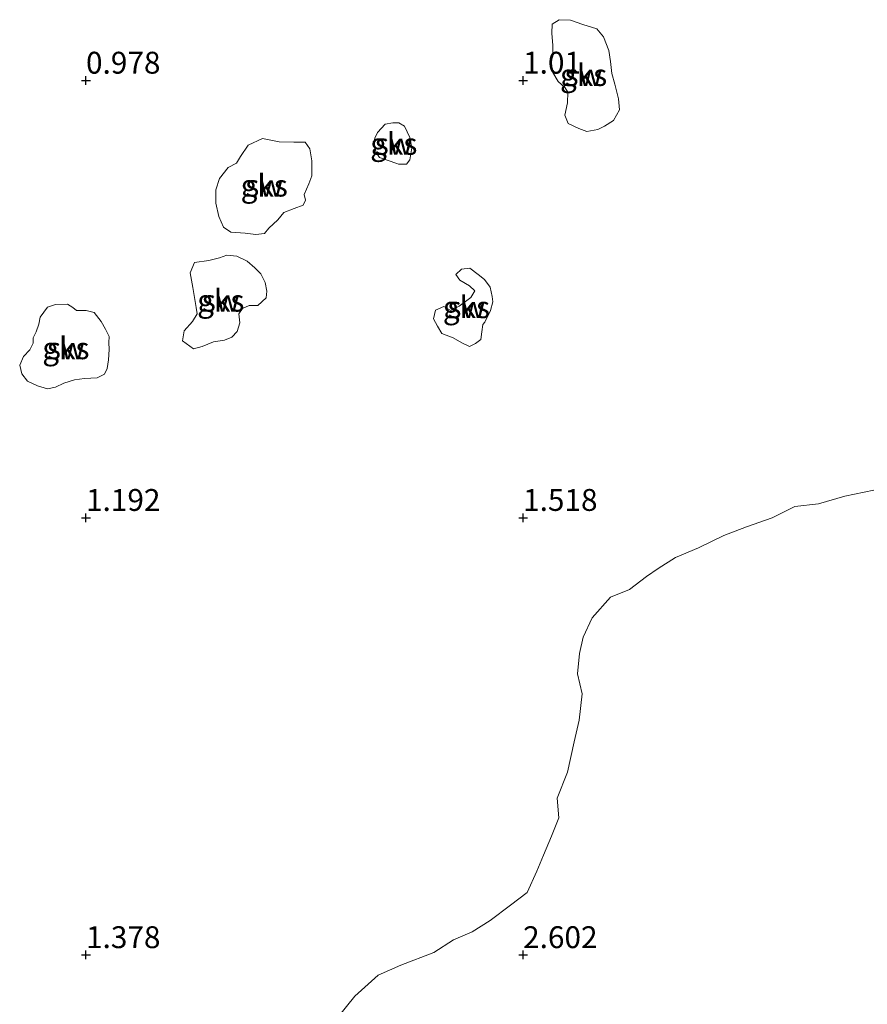
# Model space of a CAD drawing. Units: metres. Extents: x 69997 to 80003, y 381249 to 387503.
# Drawn here: x 70585 to 70682, y 384250 to 384362 of the extents above; entities that cross this region are included whole.
import ezdxf
from ezdxf.enums import TextEntityAlignment as Align

# ---------------------------------------------------------------- set-up
doc = ezdxf.new("R2010")
doc.units = ezdxf.units.M
doc.layers.get('0').update_dxf_attribs({"lineweight": 25})
doc.layers.add('B-ME-GW-HOOGTEPUNT-S-B1', color=10, linetype='Continuous', lineweight=25)
doc.layers.add('B-ME-IE-GRONDWERKLIJN-GROND_NIETINGERICHT-GV-B6', color=253, linetype='Continuous', lineweight=18)
doc.styles.add('NLCS-ISO', font='NLCS-ISO.TTF')

# ---------------------------------------------------------------- blocks, each defined once
blk = doc.blocks.new('hoogtepunt')
for p, q in [((-0.5, 0), (0.5, 0)), ((0, 0.5), (0, -0.5))]:
    blk.add_line(p, q)

msp = doc.modelspace()

# ---------------------------------------------------------------- linework, layer by layer
at = {"layer": 'B-ME-IE-GRONDWERKLIJN-GROND_NIETINGERICHT-GV-B6'}
for points in [[(70651.2, 384349.642, 1.37), (70649.924, 384349.428, 1.357), (70649.01, 384349.748, 1.345), (70647.774, 384350.348, 1.317), (70647.412, 384351.273, 1.24), (70647.706, 384352.701, 1.207), (70647.753, 384353.91, 1.192), (70647.429, 384354.394, 1.14), (70646.65, 384355.128, 1.135), (70646.016, 384356.144, 1.117), (70645.746, 384357.137, 1.12), (70646.036, 384358.015, 1.112), (70646.052, 384359.246, 1.095), (70645.923, 384360.676, 1.095), (70645.956, 384361.671, 1.082), (70646.753, 384362.201, 1.082), (70648.059, 384362.155, 1.097), (70649.456, 384361.641, 1.117), (70651.051, 384361.161, 1.128), (70651.814, 384360.233, 1.143), (70652.457, 384358.664, 1.168), (70652.616, 384357.417, 1.212), (70652.77, 384356.049, 1.215), (70653.122, 384354.826, 1.222), (70653.535, 384353.154, 1.24), (70653.675, 384351.888, 1.245), (70653.317, 384351.268, 1.273), (70652.962, 384350.679, 1.283), (70651.958, 384350.042, 1.278), (70651.2, 384349.642, 1.37)], [(70653.675, 384351.888, 1.245), (70653.535, 384353.154, 1.24), (70653.122, 384354.826, 1.222), (70652.77, 384356.049, 1.215), (70652.616, 384357.417, 1.212), (70652.457, 384358.664, 1.168), (70651.814, 384360.233, 1.143), (70651.051, 384361.161, 1.128), (70649.456, 384361.641, 1.117), (70648.059, 384362.155, 1.097), (70646.753, 384362.201, 1.082), (70645.956, 384361.671, 1.082), (70645.923, 384360.676, 1.095), (70646.052, 384359.246, 1.095), (70646.036, 384358.015, 1.112), (70645.746, 384357.137, 1.12), (70646.016, 384356.144, 1.117), (70646.65, 384355.128, 1.135), (70647.429, 384354.394, 1.14), (70647.753, 384353.91, 1.192), (70647.706, 384352.701, 1.207), (70647.412, 384351.273, 1.24), (70647.774, 384350.348, 1.317), (70649.01, 384349.748, 1.345), (70649.924, 384349.428, 1.357), (70651.2, 384349.642, 1.37), (70651.958, 384350.042, 1.278), (70652.962, 384350.679, 1.283), (70653.317, 384351.268, 1.273), (70653.675, 384351.888, 1.245)], [(70629.283, 384345.696, 1.133), (70628.397, 384345.668, 1.133), (70628.195, 384345.738, 1.133), (70626.224, 384346.43, 1.18), (70625.824, 384347.002, 1.158), (70625.554, 384347.995, 1.143), (70625.66, 384348.667, 1.135), (70625.994, 384349.294, 1.13), (70626.84, 384350.269, 1.13), (70627.739, 384350.42, 1.13), (70628.432, 384350.424, 1.13), (70629.056, 384350.02, 1.133), (70629.669, 384348.729, 1.133), (70629.917, 384347.538, 1.133), (70629.667, 384346.192, 1.133), (70629.283, 384345.696, 1.133)], [(70629.056, 384350.02, 1.133), (70628.432, 384350.424, 1.13), (70627.739, 384350.42, 1.13), (70626.84, 384350.269, 1.13), (70625.994, 384349.294, 1.13), (70625.66, 384348.667, 1.135), (70625.554, 384347.995, 1.143), (70625.824, 384347.002, 1.158), (70626.224, 384346.43, 1.18), (70628.195, 384345.738, 1.133), (70628.397, 384345.668, 1.133), (70629.283, 384345.696, 1.133), (70629.667, 384346.192, 1.133), (70629.917, 384347.538, 1.133), (70629.669, 384348.729, 1.133), (70629.056, 384350.02, 1.133)], [(70614.723, 384348.248, 1.092), (70616.389, 384348.188, 1.115), (70617.717, 384348.213, 1.12), (70618.218, 384347.45, 1.13), (70618.457, 384346.068, 1.185), (70618.476, 384344.346, 1.185), (70618.117, 384343.413, 1.232), (70617.605, 384342.213, 1.3), (70617.728, 384341.554, 1.295), (70617.458, 384340.99, 1.255), (70616.433, 384340.596, 1.275), (70615.254, 384340.159, 1.29), (70614.575, 384339.331, 1.293), (70613.559, 384338.345, 1.263), (70613.061, 384337.749, 1.268), (70612.042, 384337.622, 1.215), (70610.846, 384337.773, 1.188), (70609.209, 384337.908, 1.17), (70608.341, 384338.477, 1.095), (70607.822, 384339.701, 1.06), (70607.475, 384341.211, 1.055), (70607.48, 384342.76, 1.058), (70607.916, 384344.028, 1.07), (70608.899, 384345.281, 1.077), (70609.849, 384345.782, 1.09), (70610.296, 384346.547, 1.092), (70611.166, 384347.848, 1.09), (70612.81, 384348.608, 1.09), (70614.723, 384348.248, 1.092)], [(70618.218, 384347.45, 1.13), (70617.717, 384348.213, 1.12), (70616.389, 384348.188, 1.115), (70614.723, 384348.248, 1.092), (70612.81, 384348.608, 1.09), (70611.166, 384347.848, 1.09), (70610.296, 384346.547, 1.092), (70609.849, 384345.782, 1.09), (70608.899, 384345.281, 1.077), (70607.916, 384344.028, 1.07), (70607.48, 384342.76, 1.058), (70607.475, 384341.211, 1.055), (70607.822, 384339.701, 1.06), (70608.341, 384338.477, 1.095), (70609.209, 384337.908, 1.17), (70610.846, 384337.773, 1.188), (70612.042, 384337.622, 1.215), (70613.061, 384337.749, 1.268), (70613.559, 384338.345, 1.263), (70614.575, 384339.331, 1.293), (70615.254, 384340.159, 1.29), (70616.433, 384340.596, 1.275), (70617.458, 384340.99, 1.255), (70617.728, 384341.554, 1.295), (70617.605, 384342.213, 1.3), (70618.117, 384343.413, 1.232), (70618.476, 384344.346, 1.185), (70618.457, 384346.068, 1.185), (70618.218, 384347.45, 1.13)], [(70613.227, 384330.408, 1.298), (70612.271, 384329.512, 1.403), (70611.307, 384329.521, 1.4), (70610.525, 384329.167, 1.405), (70610.116, 384328.569, 1.405), (70610.221, 384327.519, 1.41), (70609.917, 384326.556, 1.415), (70609.304, 384325.88, 1.447), (70608.483, 384325.544, 1.43), (70607.209, 384325.38, 1.42), (70605.928, 384324.822, 1.45), (70604.919, 384324.563, 1.39), (70603.661, 384325.465, 1.33), (70603.867, 384326.631, 1.27), (70604.8, 384327.682, 1.19), (70605.338, 384328.572, 1.165), (70605.241, 384329.294, 1.12), (70604.835, 384331.566, 1.07), (70604.531, 384333.235, 1.07), (70605.046, 384334.447, 1.065), (70606.679, 384334.654, 1.107), (70607.907, 384334.959, 1.112), (70608.748, 384335.276, 1.117), (70609.867, 384335.143, 1.135), (70611.08, 384334.569, 1.158), (70611.952, 384333.826, 1.183), (70612.613, 384333.147, 1.212), (70613.123, 384332.144, 1.235), (70613.319, 384331.161, 1.278), (70613.227, 384330.408, 1.298)], [(70604.835, 384331.566, 1.07), (70605.241, 384329.294, 1.12), (70605.338, 384328.572, 1.165), (70604.8, 384327.682, 1.19), (70603.867, 384326.631, 1.27), (70603.661, 384325.465, 1.33), (70604.919, 384324.563, 1.39), (70605.928, 384324.822, 1.45), (70607.209, 384325.38, 1.42), (70608.483, 384325.544, 1.43), (70609.304, 384325.88, 1.447), (70609.917, 384326.556, 1.415), (70610.221, 384327.519, 1.41), (70610.116, 384328.569, 1.405), (70610.525, 384329.167, 1.405), (70611.307, 384329.521, 1.4), (70612.271, 384329.512, 1.403), (70613.227, 384330.408, 1.298), (70613.319, 384331.161, 1.278), (70613.123, 384332.144, 1.235), (70612.613, 384333.147, 1.212), (70611.952, 384333.826, 1.183), (70611.08, 384334.569, 1.158), (70609.867, 384335.143, 1.135), (70608.748, 384335.276, 1.117), (70607.907, 384334.959, 1.112), (70606.679, 384334.654, 1.107), (70605.046, 384334.447, 1.065), (70604.531, 384333.235, 1.07), (70604.835, 384331.566, 1.07)], [(70638.888, 384328.949, 1.28), (70638.259, 384327.619, 1.31), (70638.044, 384327.339, 1.35), (70637.904, 384326.512, 1.365), (70637.78, 384325.614, 1.365), (70637.19, 384325.175, 1.355), (70636.501, 384324.831, 1.35), (70635.616, 384325.265, 1.3), (70634.636, 384325.804, 1.295), (70633.339, 384326.314, 1.28), (70632.837, 384327.154, 1.247), (70632.369, 384328.003, 1.232), (70632.618, 384328.977, 1.222), (70633.581, 384329.397, 1.253), (70634.362, 384328.938, 1.26), (70635.338, 384329.424, 1.26), (70636.652, 384330.441, 1.25), (70637.107, 384331.19, 1.242), (70636.487, 384331.753, 1.24), (70635.412, 384332.399, 1.24), (70634.948, 384333.056, 1.237), (70635.589, 384333.678, 1.235), (70636.55, 384333.803, 1.24), (70637.511, 384333.077, 1.28), (70638.229, 384332.478, 1.278), (70638.871, 384331.612, 1.28), (70639.084, 384330.561, 1.303), (70639.171, 384329.951, 1.293), (70638.888, 384328.949, 1.28)], [(70636.652, 384330.441, 1.25), (70635.338, 384329.424, 1.26), (70634.362, 384328.938, 1.26), (70633.581, 384329.397, 1.253), (70632.618, 384328.977, 1.222), (70632.369, 384328.003, 1.232), (70632.837, 384327.154, 1.247), (70633.339, 384326.314, 1.28), (70634.636, 384325.804, 1.295), (70635.616, 384325.265, 1.3), (70636.501, 384324.831, 1.35), (70637.19, 384325.175, 1.355), (70637.78, 384325.614, 1.365), (70637.904, 384326.512, 1.365), (70638.044, 384327.339, 1.35), (70638.259, 384327.619, 1.31), (70638.888, 384328.949, 1.28), (70639.171, 384329.951, 1.293), (70639.084, 384330.561, 1.303), (70638.871, 384331.612, 1.28), (70638.229, 384332.478, 1.278), (70637.511, 384333.077, 1.28), (70636.55, 384333.803, 1.24), (70635.589, 384333.678, 1.235), (70634.948, 384333.056, 1.237), (70635.412, 384332.399, 1.24), (70636.487, 384331.753, 1.24), (70637.107, 384331.19, 1.242), (70636.652, 384330.441, 1.25)], [(70591.136, 384329.296, 1.05), (70591.527, 384328.945, 1.05), (70592.645, 384328.958, 1.053), (70593.549, 384328.711, 1.058), (70594.357, 384327.699, 1.075), (70594.846, 384326.812, 1.08), (70595.294, 384325.961, 1.112), (70595.235, 384325.294, 1.148), (70595.295, 384324.494, 1.215), (70595.213, 384323.315, 1.245), (70595.042, 384322.305, 1.258), (70594.754, 384321.664, 1.27), (70593.899, 384321.262, 1.253), (70592.476, 384321.175, 1.25), (70591.303, 384321.026, 1.25), (70590.08, 384320.635, 1.25), (70589.134, 384320.185, 1.245), (70588.239, 384320.006, 1.225), (70587.067, 384320.336, 1.19), (70585.92, 384320.876, 1.163), (70585.302, 384321.714, 1.107), (70585.044, 384322.704, 1.072), (70585.49, 384323.693, 1.025), (70586.194, 384324.437, 1.053), (70586.591, 384325.224, 1.067), (70586.578, 384325.804, 1.07), (70586.934, 384326.501, 1.072), (70587.217, 384327.394, 1.067), (70587.397, 384328.165, 1.06), (70588.212, 384329.329, 1.03), (70589.142, 384329.644, 1.023), (70590.507, 384329.689, 1.033), (70591.136, 384329.296, 1.05)], [(70593.549, 384328.711, 1.058), (70592.645, 384328.958, 1.053), (70591.527, 384328.945, 1.05), (70591.136, 384329.296, 1.05), (70590.507, 384329.689, 1.033), (70589.142, 384329.644, 1.023), (70588.212, 384329.329, 1.03), (70587.397, 384328.165, 1.06), (70587.217, 384327.394, 1.067), (70586.934, 384326.501, 1.072), (70586.578, 384325.804, 1.07), (70586.591, 384325.224, 1.067), (70586.194, 384324.437, 1.053), (70585.49, 384323.693, 1.025), (70585.044, 384322.704, 1.072), (70585.302, 384321.714, 1.107), (70585.92, 384320.876, 1.163), (70587.067, 384320.336, 1.19), (70588.239, 384320.006, 1.225), (70589.134, 384320.185, 1.245), (70590.08, 384320.635, 1.25), (70591.303, 384321.026, 1.25), (70592.476, 384321.175, 1.25), (70593.899, 384321.262, 1.253), (70594.754, 384321.664, 1.27), (70595.042, 384322.305, 1.258), (70595.213, 384323.315, 1.245), (70595.295, 384324.494, 1.215), (70595.235, 384325.294, 1.148), (70595.294, 384325.961, 1.112), (70594.846, 384326.812, 1.08), (70594.357, 384327.699, 1.075), (70593.549, 384328.711, 1.058)], [(70621.461, 384248.183, 2.362), (70623.399, 384250.537, 2.385), (70626.045, 384252.922, 2.332), (70628.661, 384254.068, 2.385), (70632.408, 384255.518, 2.432), (70634.656, 384256.988, 2.47), (70636.823, 384257.908, 2.515), (70638.85, 384259.203, 2.477), (70641.189, 384260.946, 2.445), (70643.081, 384262.405, 2.422), (70644.193, 384264.842, 2.41), (70644.966, 384266.679, 2.422), (70645.89, 384268.821, 2.435), (70646.734, 384270.931, 2.477), (70646.534, 384273.164, 2.49), (70647.718, 384276.167, 2.432), (70648.486, 384279.607, 2.428), (70649.031, 384282.117, 2.445), (70649.403, 384285.103, 2.48), (70648.867, 384287.414, 2.475), (70649.072, 384289.714, 2.415), (70649.496, 384291.582, 2.358), (70650.531, 384293.812, 2.35), (70652.635, 384296.166, 2.375), (70654.811, 384297.031, 2.405), (70656.738, 384298.518, 2.428), (70658.088, 384299.426, 2.428), (70660.085, 384300.706, 2.465), (70662.694, 384301.809, 2.443), (70665.597, 384303.225, 2.44), (70668.182, 384304.188, 2.435), (70671.144, 384305.232, 2.438), (70673.714, 384306.521, 2.46), (70676.44, 384306.825, 2.44), (70679.437, 384307.711, 2.415), (70682.767, 384308.393, 2.405)], [(70682.767, 384308.393, 2.405), (70679.437, 384307.711, 2.415), (70676.44, 384306.825, 2.44), (70673.714, 384306.521, 2.46), (70671.144, 384305.232, 2.438), (70668.182, 384304.188, 2.435), (70665.597, 384303.225, 2.44), (70662.694, 384301.809, 2.443), (70660.085, 384300.706, 2.465), (70658.088, 384299.426, 2.428), (70656.738, 384298.518, 2.428), (70654.811, 384297.031, 2.405), (70652.635, 384296.166, 2.375), (70650.531, 384293.812, 2.35), (70649.496, 384291.582, 2.358), (70649.072, 384289.714, 2.415), (70648.867, 384287.414, 2.475), (70649.403, 384285.103, 2.48), (70649.031, 384282.117, 2.445), (70648.486, 384279.607, 2.428), (70647.718, 384276.167, 2.432), (70646.534, 384273.164, 2.49), (70646.734, 384270.931, 2.477), (70645.89, 384268.821, 2.435), (70644.966, 384266.679, 2.422), (70644.193, 384264.842, 2.41), (70643.081, 384262.405, 2.422), (70641.189, 384260.946, 2.445), (70638.85, 384259.203, 2.477), (70636.823, 384257.908, 2.515), (70634.656, 384256.988, 2.47), (70632.408, 384255.518, 2.432), (70628.661, 384254.068, 2.385), (70626.045, 384252.922, 2.332), (70623.399, 384250.537, 2.385), (70621.461, 384248.183, 2.362)]]:
    msp.add_polyline3d(points, dxfattribs=at)

# ---------------------------------------------------------------- block references
at = {"layer": 'B-ME-GW-HOOGTEPUNT-S-B1', "rotation": 90}
for p in [(70592.63, 384355.249, 0.978), (70592.63, 384355.249, 0.978), (70642.63, 384355.249, 1.01), (70642.63, 384355.249, 1.01), (70592.63, 384305.249, 1.192), (70592.63, 384305.249, 1.192), (70642.63, 384305.249, 1.518), (70642.63, 384305.249, 1.518), (70592.63, 384255.249, 1.378), (70592.63, 384255.249, 1.378), (70642.63, 384255.249, 2.602), (70642.63, 384255.249, 2.602)]:
    msp.add_blockref('hoogtepunt', p, dxfattribs=at)

# ---------------------------------------------------------------- texts
at = {"layer": 'B-ME-GW-HOOGTEPUNT-S-B1', "ltscale": 0.2, "style": 'NLCS-ISO'}
for s, p in [('0.978', (70592.63, 384355.249, 0.978)), ('0.978', (70592.63, 384355.249, 0.978)), ('1.01', (70642.63, 384355.249, 1.01)), ('1.01', (70642.63, 384355.249, 1.01)), ('1.192', (70592.63, 384305.249, 1.192)), ('1.192', (70592.63, 384305.249, 1.192)), ('1.518', (70642.63, 384305.249, 1.518)), ('1.518', (70642.63, 384305.249, 1.518)), ('1.378', (70592.63, 384255.249, 1.378)), ('1.378', (70592.63, 384255.249, 1.378)), ('2.602', (70642.63, 384255.249, 2.602)), ('2.602', (70642.63, 384255.249, 2.602))]:
    msp.add_text(s, height=2.5, dxfattribs=at).set_placement(p, align=Align.BOTTOM_LEFT)
at = {"layer": 'B-ME-IE-GRONDWERKLIJN-GROND_NIETINGERICHT-GV-B6', "ltscale": 0.2, "style": 'NLCS-ISO'}
for s, p in [('gks', (70649.552, 384355.8756)), ('sw', (70649.552, 384355.8756)), ('gks', (70627.8393, 384348.0008)), ('sw', (70627.8393, 384348.0008)), ('gks', (70613.0177, 384343.2294)), ('sw', (70613.0177, 384343.2294)), ('gks', (70608.049, 384330.0733)), ('sw', (70608.049, 384330.0733)), ('gks', (70636.1516, 384329.3253)), ('sw', (70636.1516, 384329.3253)), ('gks', (70590.3282, 384324.6293)), ('sw', (70590.3282, 384324.6293))]:
    msp.add_text(s, height=2.5, dxfattribs=at).set_placement(p, align=Align.MIDDLE_CENTER)

doc.saveas('drawing.dxf')
